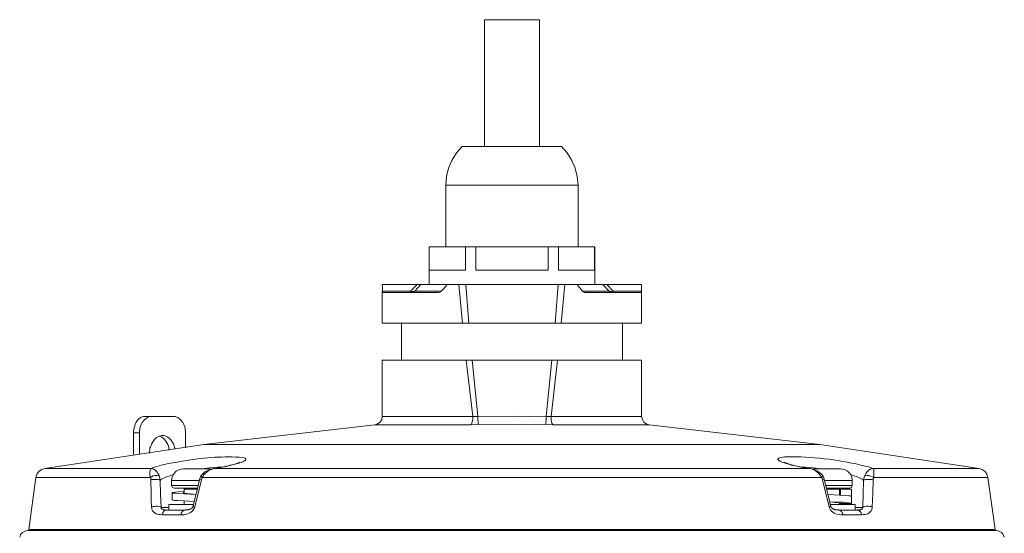
# Model space of a CAD drawing. Units: millimetres. Extents: x 4.51 to 12.25, y 1.05 to 10.67.
# Drawn here: x 4.75 to 7.18, y 9.4 to 10.67 of the extents above; entities that cross this region are included whole.
import ezdxf

# ---------------------------------------------------------------- set-up
doc = ezdxf.new("R2010")
doc.units = ezdxf.units.MM
doc.layers.add('Dahua', color=7, linetype='Continuous')

# ---------------------------------------------------------------- blocks, each defined once
blk = doc.blocks.new('SDT7C424-4F-ZBZJ-APV-0400')
at = {"lineweight": 0}
for points in [[(5.8962, 10.3561), (5.8962, 10.6703)], [(5.8962, 10.6703), (6.0329, 10.6703)], [(6.0329, 10.3561), (6.0329, 10.6703)], [(6.1287, 10.2603), (6.1262, 10.2819), (6.1212, 10.3028), (6.1129, 10.3219), (6.1012, 10.3403), (6.0871, 10.3561), (5.8412, 10.3561), (5.8271, 10.3403), (5.8154, 10.3219), (5.8071, 10.3028), (5.8021, 10.2819), (5.8004, 10.2603), (6.1287, 10.2603), (6.1287, 10.1078)], [(5.8004, 10.2603), (5.8004, 10.1078)], [(5.7596, 10.0144), (5.7596, 10.1078), (5.7596, 10.0503)], [(5.7596, 10.1078), (6.1696, 10.1078)], [(5.8496, 10.1078), (5.8496, 10.0503)], [(5.8754, 10.1078), (5.8754, 10.0503), (6.0537, 10.0503), (6.0537, 10.1078)], [(6.0796, 10.1078), (6.0796, 10.0503), (6.1687, 10.0503), (6.1687, 10.1078)], [(6.1696, 10.1078), (6.1696, 10.0144)], [(5.8496, 10.0503), (5.7596, 10.0503)], [(6.2854, 10.0144), (5.6429, 10.0144)], [(5.6429, 10.0144), (5.6437, 10.0061), (5.6437, 9.9978)], [(5.6429, 9.9978), (5.6429, 9.9186)], [(5.6437, 9.9978), (5.7137, 9.9978)], [(5.6446, 9.9944), (5.6437, 9.9944), (5.6437, 9.9978)], [(5.7821, 9.9944), (5.6446, 9.9944)], [(5.6512, 10.0144), (6.2771, 10.0144)], [(5.7296, 10.0144), (5.7137, 9.9978)], [(5.7137, 9.9978), (5.7137, 9.9944)], [(5.7137, 9.9978), (5.7154, 9.9978)], [(5.7137, 9.9944), (5.7196, 9.9953), (5.7237, 9.9978)], [(5.7237, 9.9978), (5.7229, 9.9978), (5.7221, 9.9969), (5.7179, 9.9969), (5.7154, 9.9978)], [(5.7387, 10.0144), (5.7237, 9.9978)], [(5.7896, 9.9978), (5.7237, 9.9978)], [(5.7896, 9.9978), (5.7879, 9.9961), (5.7862, 9.9953), (5.7837, 9.9944), (5.7821, 9.9944)], [(5.8037, 10.0144), (5.7971, 10.0061), (5.7896, 9.9978)], [(5.8329, 10.0144), (5.8421, 9.9186)], [(5.8504, 10.0144), (5.8579, 9.9186)], [(6.0712, 9.9186), (6.0787, 10.0144)], [(6.0862, 9.9186), (6.0954, 10.0144)], [(6.1387, 9.9978), (6.1321, 10.0061), (6.1246, 10.0144)], [(6.2054, 9.9978), (6.1387, 9.9978)], [(6.1471, 9.9944), (6.1446, 9.9944), (6.1429, 9.9953), (6.1404, 9.9961), (6.1387, 9.9978)], [(6.2846, 9.9944), (6.1471, 9.9944)], [(6.2054, 9.9978), (6.1896, 10.0144)], [(6.2146, 9.9978), (6.1996, 10.0144)], [(6.2054, 9.9978), (6.2096, 9.9953), (6.2146, 9.9944)], [(6.2146, 9.9978), (6.2129, 9.9978), (6.2112, 9.9969), (6.2062, 9.9969), (6.2054, 9.9978)], [(6.2146, 9.9944), (6.2146, 9.9978)], [(6.2146, 9.9978), (6.2854, 9.9978)], [(6.2854, 9.9978), (6.2846, 9.9961), (6.2846, 9.9944)], [(6.2854, 9.9978), (6.2854, 10.0144)], [(6.2854, 9.9978), (6.2854, 9.9186)], [(6.2854, 9.9186), (5.6429, 9.9186)], [(5.6912, 9.9186), (5.6912, 9.8269)], [(6.2379, 9.9186), (6.2379, 9.8269)], [(5.6429, 9.8269), (5.6429, 9.6878)], [(6.2854, 9.8269), (5.6429, 9.8269)], [(5.8512, 9.8269), (5.8679, 9.6878)], [(5.8662, 9.8269), (5.8804, 9.6886)], [(6.0487, 9.6886), (6.0629, 9.8269)], [(6.0487, 9.6886), (6.0612, 9.6878), (6.0771, 9.8269)], [(6.2854, 9.8269), (6.2854, 9.6878)], [(5.0529, 9.6878), (5.0562, 9.6878)], [(5.1279, 9.6878), (5.0562, 9.6878)], [(5.6254, 9.6669), (5.6321, 9.6694), (5.6379, 9.6736), (5.6421, 9.6803), (5.6429, 9.6878)], [(5.6429, 9.6878), (5.8679, 9.6878)], [(5.8679, 9.6878), (5.8679, 9.6819), (5.8671, 9.6769), (5.8662, 9.6744), (5.8654, 9.6711), (5.8646, 9.6686), (5.8637, 9.6678), (5.8621, 9.6669)], [(5.8804, 9.6886), (5.8679, 9.6878)], [(5.8679, 9.6878), (5.8804, 9.6869)], [(5.8804, 9.6869), (5.8804, 9.6886)], [(5.9646, 9.6886), (5.8804, 9.6869)], [(5.8804, 9.6869), (5.8812, 9.6678)], [(6.0487, 9.6869), (5.9646, 9.6886)], [(6.0487, 9.6886), (6.0487, 9.6869), (6.0479, 9.6678)], [(6.0487, 9.6869), (6.0612, 9.6878)], [(6.0612, 9.6878), (6.2854, 9.6878)], [(6.2854, 9.6878), (6.2871, 9.6803), (6.2904, 9.6736), (6.2962, 9.6694), (6.3037, 9.6669)], [(4.8087, 9.5586), (5.2021, 9.6178), (5.6254, 9.6669)], [(5.0279, 9.6469), (5.0279, 9.6503)], [(5.8621, 9.6669), (5.6254, 9.6669)], [(5.8621, 9.6669), (5.8812, 9.6678)], [(5.9646, 9.6686), (5.8812, 9.6678)], [(6.0479, 9.6678), (5.9646, 9.6686)], [(6.0479, 9.6678), (6.0662, 9.6669)], [(6.8579, 9.5586), (7.1204, 9.5586), (6.7262, 9.6178), (6.3037, 9.6669), (6.0662, 9.6669)], [(5.0279, 9.5919), (5.0279, 9.6469)], [(5.0429, 9.6469), (5.0279, 9.6469)], [(5.0429, 9.5936), (5.0429, 9.6469)], [(5.0671, 9.5969), (5.0671, 9.6003), (5.0679, 9.6036), (5.0679, 9.6069), (5.0687, 9.6103), (5.0696, 9.6128), (5.0712, 9.6161), (5.0721, 9.6194), (5.0771, 9.6269)], [(5.0921, 9.6386), (5.0946, 9.6378)], [(5.0954, 9.6394), (5.0979, 9.6403), (5.0996, 9.6403)], [(5.0996, 9.6403), (5.1029, 9.6403)], [(5.1562, 9.6469), (5.1562, 9.6103)], [(5.1154, 9.6103), (5.1162, 9.6044)], [(5.1304, 9.6094), (5.1312, 9.6069)], [(6.7262, 9.6178), (5.2021, 9.6178)], [(4.8087, 9.5586), (4.8004, 9.5561), (4.7937, 9.5511), (4.7887, 9.5444), (4.7862, 9.5361)], [(4.8087, 9.5586), (5.0712, 9.5586)], [(5.1512, 9.5578), (5.1421, 9.5561), (5.1337, 9.5519), (5.1279, 9.5453), (5.1237, 9.5378), (5.1221, 9.5286)], [(5.2162, 9.5578), (5.1512, 9.5578)], [(5.1954, 9.5578), (5.1987, 9.5578), (5.2171, 9.5603), (5.2254, 9.5611), (5.2346, 9.5619)], [(5.2146, 9.5536), (5.2187, 9.5553)], [(5.2204, 9.5569), (5.2162, 9.5578)], [(5.2187, 9.5553), (5.2279, 9.5586), (5.2312, 9.5586), (5.2262, 9.5586)], [(5.2312, 9.5586), (6.6979, 9.5586)], [(5.2471, 9.5619), (5.2346, 9.5619)], [(5.2912, 9.5744), (5.2904, 9.5736), (5.2896, 9.5736), (5.2879, 9.5728), (5.2829, 9.5711), (5.2796, 9.5694), (5.2712, 9.5678), (5.2671, 9.5669), (5.2621, 9.5653), (5.2571, 9.5644), (5.2512, 9.5628), (5.2396, 9.5611)], [(6.6362, 9.5736), (6.6429, 9.5711), (6.6496, 9.5694), (6.6562, 9.5669), (6.6704, 9.5644), (6.6837, 9.5611), (6.6979, 9.5586)], [(6.6396, 9.5736), (6.6379, 9.5736)], [(6.7287, 9.5578), (6.7096, 9.5603), (6.7004, 9.5611), (6.6912, 9.5619), (6.6812, 9.5619)], [(6.7112, 9.5553), (6.7046, 9.5578), (6.6979, 9.5586), (6.7021, 9.5586)], [(6.7021, 9.5586), (6.7012, 9.5586)], [(6.7121, 9.5578), (6.7079, 9.5569)], [(6.7112, 9.5553), (6.7146, 9.5536)], [(6.7779, 9.5578), (6.7121, 9.5578)], [(6.7329, 9.5578), (6.7287, 9.5578)], [(6.8062, 9.5286), (6.8054, 9.5378), (6.8012, 9.5453), (6.7946, 9.5519), (6.7871, 9.5561), (6.7779, 9.5578)], [(6.8571, 9.5378), (6.8596, 9.5361), (6.8596, 9.5419), (6.8604, 9.5478), (6.8604, 9.5503), (6.8596, 9.5536), (6.8596, 9.5561), (6.8587, 9.5578), (6.8579, 9.5586)], [(7.1421, 9.5361), (7.1396, 9.5444), (7.1354, 9.5511), (7.1279, 9.5561), (7.1204, 9.5586)], [(4.7862, 9.5361), (4.7687, 9.4078)], [(4.7862, 9.5361), (5.0696, 9.5361)], [(5.0696, 9.5361), (5.0704, 9.5336), (5.0704, 9.5303), (5.0712, 9.4969), (5.0712, 9.4803), (5.0721, 9.4636), (5.0729, 9.4611)], [(5.0937, 9.5294), (5.0929, 9.5303), (5.0912, 9.5303), (5.0887, 9.5311), (5.0854, 9.5319), (5.0796, 9.5319), (5.0762, 9.5311), (5.0729, 9.5311), (5.0704, 9.5303)], [(5.0937, 9.5294), (5.0921, 9.5394)], [(5.0962, 9.4611), (5.0962, 9.4619), (5.0946, 9.4961), (5.0937, 9.5294)], [(5.1221, 9.5169), (5.1221, 9.5286)], [(5.1912, 9.5286), (5.1221, 9.5286)], [(5.1796, 9.4636), (5.1962, 9.5303)], [(5.1912, 9.5319), (5.1962, 9.5303)], [(5.1954, 9.5411), (5.1954, 9.5394), (5.1962, 9.5378), (5.1987, 9.5361)], [(5.1962, 9.5303), (5.1971, 9.5336), (5.1987, 9.5361)], [(5.1987, 9.5361), (5.1996, 9.5386)], [(5.1987, 9.5361), (6.7304, 9.5361)], [(6.7296, 9.5386), (6.7304, 9.5361)], [(6.7337, 9.5411), (6.7337, 9.5403), (6.7329, 9.5394), (6.7321, 9.5378), (6.7304, 9.5361)], [(6.7304, 9.5361), (6.7321, 9.5336), (6.7329, 9.5303)], [(6.7371, 9.5319), (6.7329, 9.5303)], [(6.7329, 9.5303), (6.7496, 9.4636)], [(6.7362, 9.5353), (6.7346, 9.5394), (6.7337, 9.5411)], [(6.7537, 9.4653), (6.7521, 9.4703), (6.7496, 9.4828), (6.7462, 9.4953), (6.7429, 9.5086), (6.7396, 9.5228), (6.7371, 9.5319), (6.7362, 9.5353)], [(6.8062, 9.5286), (6.7379, 9.5286)], [(6.8062, 9.5169), (6.8062, 9.5286)], [(6.8371, 9.5394), (6.8354, 9.5344), (6.8354, 9.5319), (6.8346, 9.5294)], [(6.8346, 9.5294), (6.8354, 9.5294), (6.8362, 9.5303), (6.8371, 9.5303), (6.8404, 9.5311), (6.8437, 9.5319), (6.8496, 9.5319), (6.8529, 9.5311), (6.8554, 9.5311), (6.8587, 9.5303), (6.8587, 9.5336), (6.8596, 9.5361)], [(6.8587, 9.5303), (6.8579, 9.4969), (6.8562, 9.4636), (6.8562, 9.4611)], [(6.8596, 9.5361), (7.1421, 9.5361)], [(7.1421, 9.5361), (7.1604, 9.4078)], [(5.1221, 9.5169), (5.1879, 9.5169)], [(5.1221, 9.5169), (5.1246, 9.5119), (5.1287, 9.5103)], [(5.1287, 9.5103), (5.1862, 9.5103)], [(5.1529, 9.5078), (5.1521, 9.5094), (5.1504, 9.5103)], [(5.1529, 9.4978), (5.1529, 9.5078)], [(5.1862, 9.5078), (5.1529, 9.5078)], [(6.7404, 9.5169), (6.8062, 9.5169)], [(6.7421, 9.5103), (6.7996, 9.5103)], [(6.7754, 9.5078), (6.7429, 9.5078)], [(6.7787, 9.5103), (6.7762, 9.5094), (6.7754, 9.5078)], [(6.7754, 9.4928), (6.7754, 9.5078)], [(6.7754, 9.5069), (6.7771, 9.5069), (6.7771, 9.5078)], [(6.7771, 9.5078), (6.7771, 9.4928)], [(6.8046, 9.5078), (6.7771, 9.5078)], [(6.7996, 9.5103), (6.8046, 9.5119), (6.8062, 9.5169)], [(6.8046, 9.4903), (6.8046, 9.5078)], [(5.1237, 9.4986), (5.1246, 9.4994), (5.1271, 9.4994), (5.1312, 9.5003), (5.1387, 9.5011), (5.1529, 9.5019)], [(5.1237, 9.4811), (5.1237, 9.4986)], [(5.1829, 9.4944), (5.1529, 9.4961), (5.1387, 9.4969), (5.1312, 9.4978), (5.1254, 9.4978), (5.1246, 9.4986), (5.1237, 9.4986)], [(5.1779, 9.4769), (5.1512, 9.4786), (5.1371, 9.4794), (5.1304, 9.4794), (5.1271, 9.4803), (5.1246, 9.4803), (5.1246, 9.4811), (5.1237, 9.4811)], [(5.1512, 9.4986), (5.1512, 9.4994), (5.1529, 9.4994)], [(5.1829, 9.4944), (5.1679, 9.4961), (5.1604, 9.4969), (5.1562, 9.4969), (5.1529, 9.4978), (5.1521, 9.4978), (5.1512, 9.4986)], [(6.8046, 9.4894), (6.8046, 9.4903), (6.8029, 9.4903), (6.8012, 9.4911), (6.7979, 9.4911), (6.7904, 9.4919), (6.7754, 9.4928), (6.7462, 9.4944)], [(6.8046, 9.4719), (6.8046, 9.4894)], [(5.0721, 9.4636), (5.0754, 9.4644)], [(5.0937, 9.4636), (5.0954, 9.4636), (5.0954, 9.4628), (5.0962, 9.4619)], [(5.1154, 9.4619), (5.0962, 9.4619)], [(5.0962, 9.4611), (5.0971, 9.4611)], [(5.0987, 9.4578), (5.0979, 9.4578), (5.0979, 9.4586), (5.0971, 9.4586), (5.0971, 9.4594), (5.0962, 9.4603), (5.0962, 9.4611)], [(5.1021, 9.4561), (5.1012, 9.4561), (5.1012, 9.4569), (5.0996, 9.4569), (5.0987, 9.4578)], [(5.0996, 9.4436), (5.0996, 9.4453), (5.1004, 9.4478), (5.1004, 9.4494), (5.1012, 9.4503), (5.1029, 9.4519), (5.1037, 9.4536), (5.1071, 9.4553), (5.1096, 9.4553)], [(5.1554, 9.4553), (5.1029, 9.4553)], [(5.1087, 9.4553), (5.1071, 9.4561)], [(5.1154, 9.4553), (5.1154, 9.4694)], [(5.1762, 9.4694), (5.1154, 9.4694)], [(5.1454, 9.4436), (5.1462, 9.4461), (5.1462, 9.4478), (5.1471, 9.4494), (5.1479, 9.4519), (5.1496, 9.4528), (5.1512, 9.4544), (5.1529, 9.4553), (5.1554, 9.4553)], [(5.1529, 9.4694), (5.1529, 9.4778)], [(5.1571, 9.4561), (5.1554, 9.4561), (5.1554, 9.4553)], [(5.1796, 9.4636), (5.1771, 9.4644), (5.1762, 9.4644), (5.1754, 9.4653)], [(5.1754, 9.4553), (5.1762, 9.4553)], [(5.1787, 9.4611), (5.1771, 9.4586)], [(5.1787, 9.4611), (5.1796, 9.4636)], [(6.7496, 9.4636), (6.7512, 9.4644), (6.7529, 9.4644), (6.7537, 9.4653)], [(6.7504, 9.4611), (6.7496, 9.4636)], [(6.7771, 9.4719), (6.7771, 9.4728), (6.7754, 9.4728), (6.7729, 9.4736), (6.7696, 9.4744), (6.7637, 9.4744), (6.7512, 9.4761)], [(6.8137, 9.4694), (6.7529, 9.4694)], [(6.7654, 9.4561), (6.7646, 9.4561), (6.7637, 9.4569), (6.7629, 9.4569), (6.7621, 9.4578), (6.7604, 9.4578), (6.7596, 9.4586), (6.7587, 9.4586), (6.7571, 9.4603), (6.7562, 9.4603), (6.7562, 9.4611), (6.7554, 9.4611), (6.7554, 9.4619), (6.7546, 9.4628), (6.7546, 9.4636), (6.7537, 9.4636), (6.7537, 9.4653)], [(6.8254, 9.4553), (6.7737, 9.4553), (6.7729, 9.4561), (6.7721, 9.4561)], [(6.7754, 9.4694), (6.7754, 9.4728)], [(6.7771, 9.4719), (6.8046, 9.4719)], [(6.8137, 9.4553), (6.8137, 9.4694)], [(6.8329, 9.4619), (6.8137, 9.4619)], [(6.8312, 9.4586), (6.8304, 9.4578), (6.8296, 9.4578), (6.8296, 9.4569), (6.8279, 9.4569), (6.8271, 9.4561), (6.8212, 9.4561), (6.8204, 9.4553)], [(6.8321, 9.4611), (6.8321, 9.4594), (6.8312, 9.4586)], [(6.8329, 9.4619), (6.8321, 9.4611)], [(5.0996, 9.4436), (5.0946, 9.4444)], [(5.1454, 9.4436), (5.0996, 9.4436)], [(5.1496, 9.4436), (5.1454, 9.4436)], [(6.7829, 9.4436), (6.7787, 9.4436)], [(6.8296, 9.4436), (6.7829, 9.4436)], [(6.8337, 9.4444), (6.8296, 9.4436)], [(7.1604, 9.4078), (4.7687, 9.4078)], [(4.8596, 9.4053), (4.8646, 9.4078)], [(4.9454, 9.4053), (4.9462, 9.4053), (4.9479, 9.4061), (4.9487, 9.4069), (4.9504, 9.4078)], [(5.1496, 9.4053), (5.1496, 9.4078)], [(5.1554, 9.4053), (5.1554, 9.4078)], [(5.2121, 9.4053), (5.2121, 9.4078)], [(5.2179, 9.4053), (5.2179, 9.4078)], [(5.3087, 9.4053), (5.3104, 9.4053), (5.3121, 9.4061), (5.3129, 9.4061), (5.3146, 9.4078)], [(5.5379, 9.4053), (5.5387, 9.4053), (5.5396, 9.4061), (5.5396, 9.4078)], [(6.3912, 9.4053), (6.3904, 9.4053), (6.3896, 9.4061), (6.3887, 9.4078)], [(6.6196, 9.4053), (6.6179, 9.4053), (6.6171, 9.4061), (6.6162, 9.4061), (6.6146, 9.4078)], [(6.7112, 9.4053), (6.7112, 9.4078)], [(6.7162, 9.4053), (6.7162, 9.4078)], [(6.7737, 9.4053), (6.7737, 9.4078)], [(6.7796, 9.4053), (6.7796, 9.4078)], [(6.9837, 9.4053), (6.9821, 9.4053), (6.9812, 9.4061), (6.9796, 9.4069), (6.9787, 9.4078)], [(7.0637, 9.4078), (7.0696, 9.4053)], [(4.7654, 9.4053), (4.7587, 9.4036), (4.7529, 9.4003), (4.7479, 9.3953), (4.7462, 9.3886)], [(7.1637, 9.4053), (4.7654, 9.4053)], [(7.1829, 9.3886), (7.1804, 9.3953), (7.1762, 9.4003), (7.1704, 9.4036), (7.1637, 9.4053)]]:
    blk.add_lwpolyline(points, dxfattribs=at)
for points in [[(5.0712, 9.6878), (5.0679, 9.6878, 0.316787), (5.0429, 9.6503), (5.0429, 9.6469)], [(5.1562, 9.6469), (5.1562, 9.6503, 0.316783), (5.1312, 9.6878), (5.1279, 9.6878)], [(6.0612, 9.6878), (6.0612, 9.6819, 0.165939), (6.0654, 9.6678), (6.0662, 9.6669)], [(5.2312, 9.5586), (5.2437, 9.5611), (5.2571, 9.5636), (5.2696, 9.5669), (5.2821, 9.5703), (5.2887, 9.5719), (5.2946, 9.5736), (5.3004, 9.5761), (5.3029, 9.5778), (5.3046, 9.5786), (5.3054, 9.5794), (5.3062, 9.5811), (5.3062, 9.5828), (5.3046, 9.5844), (5.3012, 9.5853), (5.2979, 9.5861, 0.060377), (5.1604, 9.5786), (5.1487, 9.5769), (5.1362, 9.5744)], [(6.8379, 9.5403), (6.8371, 9.5394), (6.8404, 9.5461), (6.8429, 9.5494), (6.8479, 9.5544), (6.8512, 9.5569), (6.8529, 9.5578), (6.8546, 9.5578), (6.8562, 9.5586), (6.8579, 9.5586), (6.8537, 9.5603), (6.8504, 9.5619, 0.056327), (6.6679, 9.5878), (6.6437, 9.5878, 0.044547), (6.6246, 9.5844), (6.6221, 9.5819), (6.6221, 9.5811), (6.6246, 9.5786), (6.6287, 9.5761), (6.6321, 9.5744), (6.6362, 9.5736)], [(5.1362, 9.5744), (5.1196, 9.5719, 0.034849), (5.0746, 9.5603), (5.0712, 9.5586)], [(5.2396, 9.5611), (5.2329, 9.5594), (5.2262, 9.5586), (5.2229, 9.5578, 0.183225), (5.1962, 9.5419), (5.1954, 9.5411)], [(6.7346, 9.5411), (6.7337, 9.5411), (6.7329, 9.5419, 0.167199), (6.7062, 9.5578), (6.7021, 9.5586)], [(5.1262, 9.5436), (5.1179, 9.5403, 0.076225), (5.0954, 9.5311), (5.0937, 9.5294)], [(5.1962, 9.5411), (5.1954, 9.5411), (5.1937, 9.5386), (5.1929, 9.5353), (5.1912, 9.5319), (5.1896, 9.5236, 0.001158), (5.1754, 9.4653), (5.1754, 9.4644), (5.1746, 9.4644), (5.1746, 9.4636), (5.1737, 9.4628), (5.1737, 9.4619), (5.1721, 9.4603), (5.1712, 9.4603), (5.1712, 9.4594), (5.1704, 9.4594), (5.1704, 9.4586), (5.1687, 9.4586), (5.1687, 9.4578), (5.1671, 9.4578), (5.1662, 9.4569), (5.1637, 9.4569), (5.1629, 9.4561), (5.1621, 9.4561)], [(6.8562, 9.4636), (6.8537, 9.4644), (6.8504, 9.4644), (6.8471, 9.4653), (6.8412, 9.4653), (6.8379, 9.4644), (6.8354, 9.4636), (6.8337, 9.4636), (6.8329, 9.4628), (6.8329, 9.4619), (6.8337, 9.4961), (6.8346, 9.5294), (6.8329, 9.5311, 0.087273), (6.8112, 9.5403), (6.8029, 9.5436)], [(6.8046, 9.4719), (6.8046, 9.4728), (6.8037, 9.4728, 0.0397), (6.7779, 9.4753), (6.7504, 9.4761)], [(6.7829, 9.4436), (6.7829, 9.4461, 0.318613), (6.7746, 9.4553), (6.7737, 9.4553)], [(6.8296, 9.4436), (6.8296, 9.4453, 0.319854), (6.8204, 9.4553), (6.8196, 9.4553)]]:
    blk.add_lwpolyline(points, format="xyb", dxfattribs=at)
blk.add_lwpolyline([(5.0712, 9.5586), (5.0704, 9.5578, 0.115693), (5.0687, 9.5419), (5.0696, 9.5361), (5.0721, 9.5378, -0.268658), (5.0904, 9.5403), (5.0921, 9.5394), (5.0904, 9.5428), (5.0879, 9.5461), (5.0862, 9.5494), (5.0812, 9.5544), (5.0779, 9.5569), (5.0762, 9.5578), (5.0746, 9.5578), (5.0729, 9.5586)], format="xyb", close=True, dxfattribs=at)
for points in [[(5.0279, 9.6503), (5.0295, 9.666), (5.036, 9.6834), (5.0529, 9.6878)], [(5.0771, 9.6269), (5.0813, 9.6333), (5.0876, 9.6386), (5.0954, 9.6394)], [(5.0946, 9.6378), (5.1044, 9.6349), (5.113, 9.6195), (5.1154, 9.6103)], [(5.1029, 9.6403), (5.1181, 9.6368), (5.1262, 9.6233), (5.1304, 9.6094)], [(5.1996, 9.5386), (5.2015, 9.5446), (5.2095, 9.5504), (5.2146, 9.5536)], [(6.7012, 9.5586), (6.6831, 9.562), (6.6563, 9.5663), (6.6396, 9.5736)], [(6.7146, 9.5536), (6.7206, 9.5493), (6.7259, 9.5452), (6.7296, 9.5386)], [(6.8379, 9.5403), (6.8439, 9.5435), (6.8514, 9.5411), (6.8571, 9.5378)], [(5.0946, 9.4444), (5.0852, 9.4436), (5.0734, 9.4513), (5.0729, 9.4611)], [(5.0754, 9.4644), (5.084, 9.4648), (5.084, 9.4668), (5.0937, 9.4636)], [(5.1071, 9.4561), (5.1054, 9.4561), (5.1037, 9.4561), (5.1021, 9.4561)], [(5.1771, 9.4586), (5.1724, 9.4481), (5.1599, 9.4451), (5.1496, 9.4436)], [(5.1621, 9.4561), (5.1604, 9.4561), (5.1587, 9.4561), (5.1571, 9.4561)], [(6.7787, 9.4436), (6.765, 9.4458), (6.7565, 9.448), (6.7504, 9.4611)], [(6.7721, 9.4561), (6.7698, 9.4561), (6.7676, 9.4561), (6.7654, 9.4561)], [(6.8562, 9.4611), (6.8541, 9.4508), (6.8442, 9.4436), (6.8337, 9.4444)]]:
    blk.add_open_spline(points, degree=3, dxfattribs=at)

msp = doc.modelspace()

# ---------------------------------------------------------------- block references
at = {"layer": 'Dahua'}
msp.add_blockref('SDT7C424-4F-ZBZJ-APV-0400', (0, 0), dxfattribs=at)

doc.saveas('drawing.dxf')
